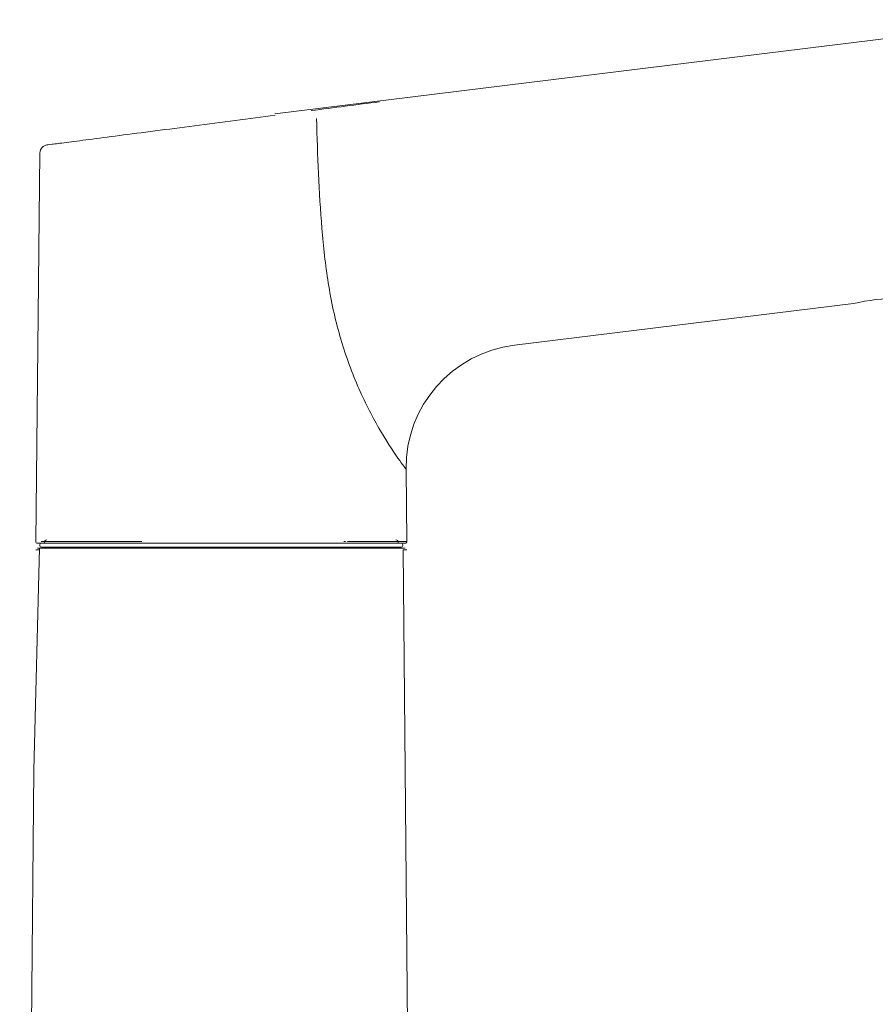
# Model space of a CAD drawing. Units: millimetres. Extents: x 4255.3 to 4265.7, y 1625.8 to 1629.9.
# Drawn here: x 4259.5 to 4259.6, y 1626.7 to 1626.8 of the extents above; entities that cross this region are included whole.
import ezdxf

# ---------------------------------------------------------------- set-up
doc = ezdxf.new("R2010")
doc.units = ezdxf.units.MM
doc.layers.add('lines', color=2, linetype='Continuous', lineweight=5)

msp = doc.modelspace()

# ---------------------------------------------------------------- linework, layer by layer
at = {"layer": 'lines', "color": 3, "linetype": 'Continuous'}
for p, q in [((4259.571256381163, 1626.767192235941), (4259.664260170207, 1626.778611665341)), ((4259.571253561846, 1626.767191889777), (4259.571256381163, 1626.767192235941)), ((4259.542699985676, 1626.762428590332), (4259.542187635384, 1626.715229371039)), ((4259.600353285026, 1626.739070192504), (4259.641543380898, 1626.744127700339)), ((4259.60035330897, 1626.739070173751), (4259.641545320406, 1626.744127916835)), ((4259.587277618216, 1626.715230129219), (4259.58718221257, 1626.724019178579)), ((4259.587077609122, 1626.715027048791), (4259.542387622119, 1626.715027048791)), ((4259.555066635613, 1626.715229219675), (4259.542846320159, 1626.715229219675)), ((4259.586582630915, 1626.715027048791), (4259.542882630915, 1626.715027048791)), ((4259.579831776347, 1626.715229219675), (4259.579632833824, 1626.715229219675)), ((4259.587277628019, 1626.715229219675), (4259.580074506315, 1626.715229219675)), ((4259.542632752395, 1626.714427048791), (4259.541946826607, 1626.687437106526)), ((4259.542184776159, 1626.714228825013), (4259.542576047252, 1626.714228825013)), ((4259.542624474689, 1626.714228825013), (4259.542184776159, 1626.714228825013)), ((4259.542384768271, 1626.714427048791), (4259.587080493558, 1626.714427048791)), ((4259.542682630915, 1626.714827048791), (4259.542682630915, 1626.714727048791)), ((4259.586582630915, 1626.714527048791), (4259.542882630915, 1626.714527048791)), ((4259.580232630915, 1626.714427048791), (4259.580232630915, 1626.714527048791)), ((4259.581232630915, 1626.714527048791), (4259.581232630915, 1626.714427048791)), ((4259.584232630915, 1626.714427048791), (4259.584232630915, 1626.714527048791)), ((4259.586782630915, 1626.714727048791), (4259.586782630915, 1626.714827048791)), ((4259.588747761975, 1626.494427048791), (4259.586834231864, 1626.714229200706)), ((4259.587280485672, 1626.714228825013), (4259.58683568458, 1626.714228825013)), ((4259.586869834797, 1626.714228825013), (4259.587280485672, 1626.714228825013)), ((4259.541946826607, 1626.687437106526), (4259.540232615673, 1626.494427048791))]:
    msp.add_line(p, q, dxfattribs=at)
for centre, radius, start, end in [((4259.678835308561, 1625.991608052442), 0.7827938042936796, 96.9621844743073, 97.57457779399468), ((4259.543699817549, 1626.762407674187), 0.0009999999997904279, 97.47558999699628, 178.4358412078095), ((4259.647395247077, 1626.719033224639), 0.02576775210284575, 90.87358139598373, 103.1264186055713), ((4259.602181331125, 1626.724181998681), 0.01500000226204666, 97.00002183049072, 180.6219475167577), ((4259.542387709427, 1626.715227048843), 0.0002000000524001739, 178.2421552036976, 271.2875655690697), ((4259.542882630915, 1626.714827048791), 0.0002000000000000057, 90, 180), ((4259.543532630915, 1626.715127048791), 0.0003000000000000225, 90, 180), ((4259.585932630916, 1626.715127048791), 0.0002999999999999982, 0, 90), ((4259.586582630915, 1626.714827048791), 0.0001999999999999988, 0, 90), ((4259.58707761125, 1626.715227048846), 0.0002000000554660227, 269.1131013240181, 5.767890671853221), ((4259.542882630915, 1626.714727048791), 0.0001999999999999988, 180, 270), ((4259.586582630915, 1626.714727048791), 0.0002000000000000057, 270, 0)]:
    msp.add_arc(centre, radius, start, end, dxfattribs=at)
for points, knots in [([(4259.543550241856, 1626.763396424464), (4259.543550333925, 1626.763396437872), (4259.543762747478, 1626.763424293854), (4259.544558093529, 1626.763527986735), (4259.545145298989, 1626.763604376596), (4259.546670321563, 1626.763802412995), (4259.547589806835, 1626.763921683635), (4259.549755234089, 1626.764202797126), (4259.551006475022, 1626.764365459329), (4259.55369836747, 1626.764715371591), (4259.555171626705, 1626.764906797266), (4259.558246058248, 1626.765305810203), (4259.559833749466, 1626.765511652735), (4259.564754398483, 1626.766149408681), (4259.568117629506, 1626.766585839907), (4259.571280510806, 1626.766995715766)], [0.5001359355787609, 0.5001359355787609, 0.5001359355787609, 0.5001359355787609, 0.5625000000000001, 0.5625000000000001, 0.6250000000000001, 0.6250000000000001, 0.6875000000000001, 0.6875000000000001, 0.7500000000000001, 0.7500000000000001, 0.8125000000000001, 0.8125000000000001, 0.8750000000000001, 0.8750000000000001, 1, 1, 1, 1]), ([(4259.587182212593, 1626.724019176375), (4259.587182239036, 1626.724017583805), (4259.587089897787, 1626.724135790508), (4259.586749966241, 1626.724589504514), (4259.586498034032, 1626.724931243111), (4259.585574061953, 1626.726246901503), (4259.584750028299, 1626.727491153914), (4259.583004080649, 1626.730526951786), (4259.582118097534, 1626.732252062886), (4259.580478950985, 1626.736054452268), (4259.579749037777, 1626.73807923451), (4259.578541599435, 1626.74227902694), (4259.578071005463, 1626.744465868599), (4259.57737390341, 1626.748837335007), (4259.577135853235, 1626.751040943728), (4259.576591690311, 1626.757677750903), (4259.576439900352, 1626.762136057361), (4259.57629474616, 1626.766589753515)], [0, 0, 0, 0, 0.06249999999999997, 0.06249999999999997, 0.1249999999999999, 0.1249999999999999, 0.2499999999999999, 0.2499999999999999, 0.3749999999999998, 0.3749999999999998, 0.4999999999999998, 0.4999999999999998, 0.6249999999999998, 0.6249999999999998, 0.7499999999999999, 0.7499999999999999, 1, 1, 1, 1])]:
    msp.add_open_spline(points, degree=3, knots=knots, dxfattribs=at)

doc.saveas('drawing.dxf')
